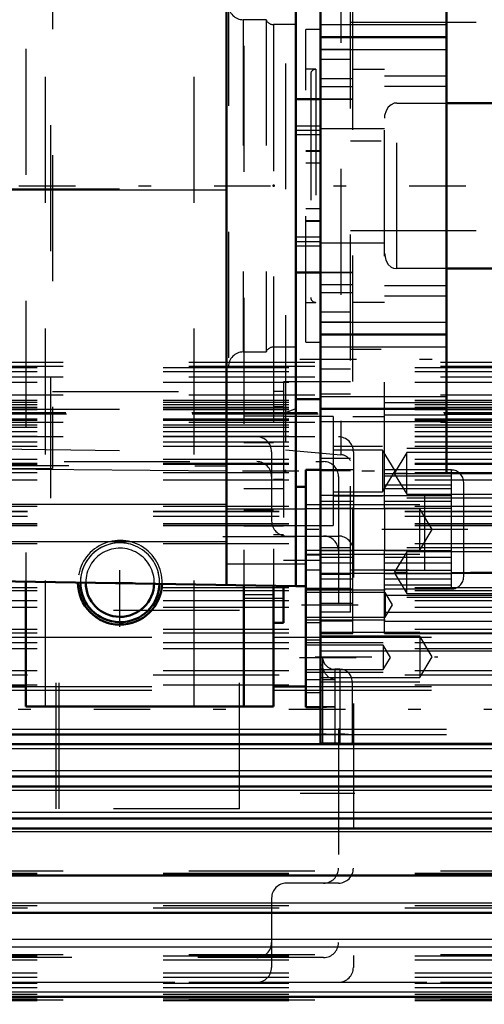
# Model space of a CAD drawing. Units: inches. Extents: x 7 to 156, y 14 to 163.
# Drawn here: x 49 to 53, y 72 to 80 of the extents above; entities that cross this region are included whole.
import ezdxf

# ---------------------------------------------------------------- set-up
doc = ezdxf.new("R2010")
doc.units = ezdxf.units.IN
doc.header["$MEASUREMENT"] = 0
doc.linetypes.add('Center', pattern=[1.5, 0.45, -0.5, 0.05, -0.5])
doc.linetypes.add('Dashed', pattern=[2, 1, -1])
for name, color, linetype, lineweight in [('2d ConnectionPoints', 7, 'Continuous', 50), ('AM_0', 7, 'Continuous', 50), ('AM_4', 3, 'Continuous', 25), ('AM_5', 3, 'Continuous', 25), ('AM_7', 7, 'Center', 25), ('AM_9', 6, 'Dashed', 25)]:
    doc.layers.add(name, color=color, linetype=linetype, lineweight=lineweight)
doc.dimstyles.get("Standard").update_dxf_attribs({"dimtxt": 0.18, "dimasz": 0.18, "dimexe": 0.18, "dimexo": 0.0625, "dimgap": 0.09, "dimtad": 0, "dimtih": 1, "dimtoh": 1, "dimdec": 4, "dimzin": 0, "dimdsep": 46, "dimtxsty": 'Standard', "dimcen": 0.09, "dimadec": 0, "dimazin": 0, "dimtfac": 1, "dimtdec": 4, "dimtofl": 0, "dimtmove": 0, "dimatfit": 3, "dimfxl": 0, "dimtolj": 1, "dimtzin": 0, "dimarcsym": 0})

# ---------------------------------------------------------------- blocks, each defined once
blk = doc.blocks.new('13_SF171131M_0_in_PVC8B_1_1_GN_Wire_Rope_Hoist_900')
at = {"layer": 'AM_0'}
for p, q in [((46.4901, 74.0666), (51.7423, 74.0666)), ((46.4117, 73.9883), (53.6952, 73.9878)), ((46.4901, 73.7319), (53.6952, 73.7319)), ((46.4901, 73.6532), (53.6952, 73.6532)), ((46.4901, 73.3973), (53.6952, 73.3973)), ((46.4901, 73.3185), (53.6952, 73.3185)), ((46.4901, 72.9458), (53.6952, 72.9458)), ((46.4901, 72.6492), (53.6952, 72.6492)), ((46.4117, 71.9831), (53.6952, 71.9831))]:
    blk.add_line(p, q, dxfattribs=at)
at = {"layer": 'AM_4'}
for p, q in [((46.4901, 74.4183), (49.3998, 74.4183)), ((51.3683, 74.4183), (51.6242, 74.4183)), ((46.4901, 74.1085), (51.7423, 74.1085)), ((46.4901, 73.9535), (53.6952, 73.9535)), ((46.4901, 73.7792), (53.6952, 73.7792)), ((46.4901, 73.6243), (53.6952, 73.6243)), ((46.4901, 73.45), (53.6952, 73.45)), ((46.4901, 73.295), (53.6952, 73.295)), ((46.4901, 72.728), (53.6952, 72.728)), ((46.4901, 72.44), (53.6952, 72.44)), ((46.4901, 72.3802), (53.6952, 72.3802)), ((46.4901, 72.0224), (53.6952, 72.0224))]:
    blk.add_line(p, q, dxfattribs=at)
at = {"layer": 'AM_7'}
blk.add_line((56.5889, 74.2634), (42.2322, 74.2634), dxfattribs=at)
at = {"layer": 'AM_9'}
for p, q in [((53.6952, 77.0192), (46.4117, 77.0192)), ((53.6952, 76.988), (46.4117, 76.988)), ((46.4901, 76.9798), (53.6952, 76.9798)), ((46.4901, 76.9486), (53.6952, 76.9486)), ((53.6952, 76.9027), (46.4117, 76.9027)), ((46.4901, 76.8633), (53.6952, 76.8633)), ((53.6952, 76.7585), (46.4117, 76.7585)), ((46.4901, 76.7192), (53.6952, 76.7192)), ((46.4901, 76.7031), (53.6952, 76.7031)), ((46.4901, 76.6864), (53.6952, 76.6864)), ((46.4901, 76.6637), (53.6952, 76.6637)), ((46.4901, 76.662), (53.6952, 76.662)), ((46.4901, 76.6473), (53.6952, 76.6473)), ((46.4901, 76.6471), (53.6952, 76.6471)), ((46.718, 76.6233), (53.6952, 76.6233)), ((53.6952, 76.5438), (46.4461, 76.5438)), ((46.4901, 76.5729), (53.6952, 76.5729)), ((46.4901, 76.5714), (53.6952, 76.5714)), ((46.4901, 76.5601), (54.4826, 76.561)), ((46.7226, 76.6108), (53.6952, 76.6108)), ((46.4901, 76.523), (53.6952, 76.523)), ((46.4901, 76.5044), (53.6952, 76.5044)), ((46.4901, 76.4702), (53.6952, 76.4702)), ((53.6952, 76.4288), (45.585, 76.4288)), ((46.4901, 76.4346), (53.6952, 76.4346)), ((46.4901, 76.4308), (53.6952, 76.4308)), ((46.4901, 76.3886), (53.6952, 76.3886)), ((46.4901, 76.3543), (53.6952, 76.3543)), ((51.3527, 76.3107), (51.3527, 75.7595)), ((52.0023, 76.3107), (52.0023, 72.2162)), ((45.7031, 76.2319), (51.7661, 76.2319)), ((46.4901, 76.2507), (53.6952, 76.2507)), ((46.4901, 76.2187), (53.6952, 76.2187)), ((46.4901, 76.2113), (53.6952, 76.2113)), ((46.4901, 76.1466), (53.6952, 76.1466)), ((46.4901, 76.0868), (53.6952, 76.0868)), ((51.8842, 76.1138), (51.8842, 72.413)), ((46.4117, 75.8382), (53.6952, 75.8382)), ((46.4117, 75.8358), (53.6952, 75.8358)), ((46.4901, 75.8776), (53.6952, 75.8776)), ((46.4117, 75.7988), (53.6952, 75.7988)), ((46.4901, 75.7398), (53.6952, 75.7398)), ((46.4901, 75.727), (53.6952, 75.727)), ((46.4901, 75.7247), (53.6952, 75.7247)), ((51.4708, 75.6414), (51.8842, 75.6414)), ((46.4901, 75.581), (53.6952, 75.581)), ((46.4901, 75.2318), (53.6952, 75.2318)), ((46.4901, 75.2083), (53.6952, 75.2083)), ((46.4901, 75.1295), (53.6952, 75.1295)), ((46.4901, 75.0768), (53.6952, 75.0768)), ((51.0968, 75.0508), (49.2464, 75.0508)), ((49.6401, 73.476), (49.6401, 75.0508)), ((49.6651, 73.476), (49.6651, 75.0508)), ((51.0968, 73.476), (51.0968, 75.0508)), ((46.4901, 74.9025), (53.6952, 74.9025)), ((46.4901, 74.8736), (53.6952, 74.8736)), ((46.4901, 74.7949), (53.6952, 74.7949)), ((46.4901, 74.7476), (53.6952, 74.7476)), ((46.4117, 74.5385), (53.6952, 74.539)), ((46.4901, 74.5733), (53.6952, 74.5733)), ((46.4901, 74.4603), (53.6952, 74.4603)), ((49.3998, 74.4183), (51.3683, 74.4183)), ((51.6242, 74.4183), (53.6952, 74.4183)), ((51.7423, 74.1085), (53.6952, 74.1085)), ((51.7423, 74.0666), (53.6952, 74.0666)), ((51.0968, 73.476), (49.2464, 73.476)), ((53.6952, 72.9814), (46.4901, 72.9814)), ((46.4901, 72.9633), (53.6952, 72.9633)), ((46.4901, 72.9617), (53.6952, 72.9617)), ((51.8842, 72.8855), (51.4708, 72.8855)), ((46.4901, 72.7083), (53.6952, 72.7083)), ((51.3527, 72.7673), (51.3527, 72.2162)), ((46.4117, 72.6886), (53.6952, 72.6886)), ((53.6952, 72.3155), (46.4901, 72.3155)), ((51.7661, 72.2949), (45.7031, 72.2949)), ((46.4901, 72.3081), (53.6952, 72.3081)), ((46.4901, 72.2761), (53.6952, 72.2761)), ((46.4901, 72.1725), (53.6952, 72.1725)), ((45.585, 72.0981), (53.6952, 72.0981)), ((46.4901, 72.1382), (53.6952, 72.1382)), ((53.6952, 72.096), (46.4901, 72.096)), ((46.4901, 72.0923), (53.6952, 72.0923)), ((46.4901, 72.0567), (53.6952, 72.0567)), ((46.4901, 72.0038), (53.6952, 72.0038)), ((46.4901, 71.9667), (54.4826, 71.9658)), ((53.6952, 71.9554), (46.4901, 71.9554)), ((46.4901, 71.9539), (53.6952, 71.9539))]:
    blk.add_line(p, q, dxfattribs=at)
for centre, start, end in [((51.2346, 76.3107), 360, 90), ((51.8842, 76.3107), 360, 90), ((51.2346, 76.1138), 0, 90), ((51.7661, 76.1138), 0, 90), ((51.4708, 75.7595), 180, 270), ((51.7661, 75.5233), 0, 90), ((51.8842, 75.5233), 0, 90), ((51.7661, 73.0036), 270, 360), ((51.8842, 73.0036), 270, 0), ((51.4708, 72.7673), 90, 180), ((51.2346, 72.413), 270, 0), ((51.7661, 72.413), 270, 0), ((51.2346, 72.2162), 270, 360), ((51.8842, 72.2162), 270, 360)]:
    blk.add_arc(centre, 0.1181, start, end, dxfattribs=at)
blk = doc.blocks.new('28_SH3_20_50HZ_400V_0_in_PVC8B_1_1_GN_Wire_Rope_Hoist_900')
at = {"layer": 'AM_0'}
for p, q in [((51.5452, 75.2444), (51.5452, 81.5436)), ((50.994, 75.2589), (50.994, 81.5292)), ((51.6239, 76.0318), (51.5452, 76.0318)), ((51.6239, 75.2444), (51.6239, 76.0318)), ((49.1436, 75.2819), (51.5452, 75.2444)), ((51.5452, 75.2444), (51.6239, 75.2444))]:
    blk.add_line(p, q, dxfattribs=at)
at = {"layer": 'AM_4'}
for p, q in [((49.1436, 78.3907), (50.994, 78.3906)), ((49.1436, 76.1747), (50.994, 76.1583)), ((49.1436, 75.8937), (50.994, 75.8937)), ((49.1436, 75.5969), (50.994, 75.5969)), ((50.994, 75.6381), (51.5452, 75.6381))]:
    blk.add_line(p, q, dxfattribs=at)
at = {"layer": 'AM_7'}
blk.add_line((50.9664, 75.6381), (51.6279, 75.6381), dxfattribs=at)
at = {"layer": 'AM_9'}
for p, q in [((49.1436, 78.3974), (50.994, 78.3974)), ((49.1436, 76.6482), (50.994, 76.6482)), ((49.1436, 76.3329), (50.994, 76.31)), ((42.742, 76.2148), (50.994, 76.199)), ((51.6239, 75.8547), (50.994, 75.8547)), ((50.994, 75.4216), (51.6239, 75.4216)), ((49.1436, 75.2838), (50.994, 75.2609))]:
    blk.add_line(p, q, dxfattribs=at)
blk = doc.blocks.new('29_SH3_20_H33_50HZ_400V_0_in_PVC8B_1_1_GN_Wire_Rope_Hoist_900')
at = {"layer": 'AM_0'}
for p, q in [((51.7423, 73.9926), (51.7423, 82.8508)), ((52.7415, 76.1383), (52.7415, 80.7052)), ((51.5454, 76.7288), (51.5454, 80.1146)), ((51.7423, 79.6028), (52.7415, 79.6028)), ((51.7423, 79.1107), (51.5454, 79.1107)), ((52.7415, 79.0793), (56.4423, 79.0793)), ((51.5454, 77.7327), (51.7423, 77.7327)), ((56.4423, 77.7641), (52.7415, 77.7641)), ((51.7423, 77.2406), (52.7415, 77.2406)), ((51.5454, 76.7288), (51.7423, 76.7288)), ((51.7423, 76.6501), (52.7415, 76.6501)), ((53.3321, 76.6107), (52.7415, 76.6107)), ((51.7423, 76.166), (51.6242, 76.166)), ((51.6242, 74.2837), (51.6242, 76.166)), ((51.6242, 75.2211), (51.7423, 75.2211)), ((51.6242, 74.2837), (51.7423, 74.2837)), ((51.7423, 73.9926), (56.4423, 73.9926))]:
    blk.add_line(p, q, dxfattribs=at)
at = {"layer": 'AM_4'}
for p, q in [((51.7423, 79.7013), (52.7415, 79.7013)), ((51.7423, 79.5044), (52.7415, 79.5044)), ((51.7423, 77.339), (52.7415, 77.339)), ((51.7423, 77.1422), (52.7415, 77.1422)), ((51.7423, 76.7485), (52.7415, 76.7485)), ((51.7423, 76.5516), (52.7415, 76.5516)), ((52.7415, 76.1383), (53.3321, 76.1383)), ((51.7423, 75.3473), (53.3321, 75.3473)), ((51.6242, 74.8166), (51.7423, 74.8166)), ((51.7423, 74.7303), (53.3321, 74.7303)), ((51.6242, 74.399), (51.7423, 74.399))]:
    blk.add_line(p, q, dxfattribs=at)
at = {"layer": 'AM_5'}
for p, q in [((51.8407, 76.3548), (52.2344, 76.3548)), ((53.3321, 76.3351), (52.4266, 76.3351)), ((51.8407, 75.9611), (52.2344, 75.9611)), ((53.3321, 75.9414), (52.4266, 75.9414)), ((51.6242, 75.8904), (52.5297, 75.8904)), ((53.3321, 75.5477), (52.4266, 75.5477)), ((51.6242, 75.4967), (52.5297, 75.4967)), ((51.6242, 75.2131), (52.2541, 75.2131)), ((53.3321, 75.154), (52.4266, 75.154)), ((51.6242, 74.9768), (52.2541, 74.9768)), ((51.7423, 74.8784), (52.5297, 74.8784)), ((51.6242, 74.7955), (52.2391, 74.7955)), ((51.6242, 74.5593), (52.2391, 74.5593)), ((51.7423, 74.4847), (52.5297, 74.4847))]:
    blk.add_line(p, q, dxfattribs=at)
at = {"layer": 'AM_7'}
for p, q in [((22.9952, 78.4217), (57.3021, 78.4217)), ((56.6773, 77.0438), (51.5073, 77.0438)), ((51.1202, 76.1579), (52.3778, 76.1579)), ((53.3823, 76.1383), (52.2773, 76.1383)), ((52.679, 75.6935), (51.574, 75.6935)), ((52.9108, 75.6934), (52.2179, 75.6934)), ((53.3823, 75.3509), (52.2773, 75.3509)), ((51.5898, 75.095), (52.3467, 75.095)), ((51.5748, 74.6774), (52.3317, 74.6774)), ((51.698, 74.6816), (52.6731, 74.6816)), ((51.5801, 73.5989), (52.0132, 73.5989))]:
    blk.add_line(p, q, dxfattribs=at)
at = {"layer": 'AM_9'}
for p, q in [((51.9785, 75.0359), (51.9785, 82.7915)), ((51.9982, 74.8674), (51.9982, 81.9761)), ((51.462, 81.3942), (51.462, 76.3255)), ((52.2494, 75.8632), (52.2494, 80.9803)), ((49.6116, 80.6658), (49.6116, 76.1776)), ((51.9036, 80.5566), (51.9036, 76.2869)), ((51.5407, 80.1934), (51.5407, 76.6501)), ((51.0092, 80.0556), (51.0092, 76.7879)), ((51.3091, 79.7406), (51.1273, 79.7406)), ((51.1273, 79.7406), (51.1273, 77.1028)), ((51.3091, 79.7406), (51.3091, 77.1028)), ((51.5407, 79.7013), (51.3675, 79.7013)), ((51.3675, 79.7013), (51.3675, 77.1422)), ((51.7423, 79.6619), (51.6242, 79.6619)), ((51.6242, 77.1816), (51.6242, 79.6619)), ((51.9785, 79.7209), (54.2226, 79.7209)), ((51.9785, 79.5042), (51.7423, 79.5042)), ((51.9785, 79.4246), (51.7423, 79.4246)), ((51.7029, 79.3469), (51.6242, 79.3469)), ((51.6636, 79.3075), (51.6636, 77.5359)), ((51.7029, 79.3469), (51.7029, 77.4965)), ((51.9982, 79.2714), (51.7423, 79.2714)), ((51.9982, 79.3469), (52.2494, 79.3469)), ((52.2494, 79.295), (52.7415, 79.295)), ((51.9982, 79.2081), (51.7423, 79.2081)), ((52.2494, 79.2126), (52.7415, 79.2126)), ((51.9982, 79.1107), (51.7423, 79.1107)), ((51.9982, 79.1098), (51.7423, 79.1098)), ((51.7423, 79.1097), (51.9982, 79.1097)), ((52.3478, 79.0793), (52.7415, 79.0793)), ((52.3478, 77.7641), (52.3478, 79.0793)), ((51.5454, 78.899), (51.7423, 78.899)), ((51.5454, 78.8636), (51.7423, 78.8636)), ((51.5454, 78.8283), (51.7423, 78.8283)), ((52.2494, 78.8745), (51.7423, 78.8745)), ((54.2226, 78.7761), (51.9785, 78.7761)), ((51.6242, 78.7033), (51.7423, 78.7033)), ((51.6242, 78.6968), (51.7423, 78.6968)), ((51.6242, 78.6049), (51.7423, 78.6049)), ((51.7423, 78.2386), (51.6242, 78.2386)), ((51.6242, 78.1467), (51.7423, 78.1467)), ((51.6242, 78.1401), (51.7423, 78.1401)), ((51.9785, 78.0674), (54.2226, 78.0674)), ((51.7423, 78.0152), (51.5454, 78.0152)), ((51.5454, 77.9799), (51.7423, 77.9799)), ((51.5454, 77.9445), (51.7423, 77.9445)), ((51.7423, 77.969), (52.2494, 77.969)), ((51.9982, 77.7337), (51.7423, 77.7337)), ((51.9982, 77.7336), (51.7423, 77.7336)), ((51.7423, 77.7327), (51.9982, 77.7327)), ((52.7415, 77.7641), (52.3478, 77.7641)), ((51.9982, 77.6353), (51.7423, 77.6353)), ((52.2494, 77.6308), (52.7415, 77.6308)), ((51.9982, 77.5721), (51.7423, 77.5721)), ((51.6242, 77.4965), (51.7029, 77.4965)), ((52.2494, 77.4965), (51.9982, 77.4965)), ((52.2494, 77.5485), (52.7415, 77.5485)), ((51.9785, 77.4188), (51.7423, 77.4188)), ((51.9785, 77.3392), (51.7423, 77.3392)), ((51.6242, 77.1816), (51.7423, 77.1816)), ((51.1273, 77.1028), (51.3091, 77.1028)), ((51.3675, 77.1422), (51.5407, 77.1422)), ((54.2226, 77.1225), (51.9785, 77.1225)), ((51.9785, 76.965), (51.7423, 76.965)), ((51.447, 76.8666), (51.447, 75.4493)), ((51.9785, 76.8666), (51.447, 76.8666)), ((49.6116, 76.7879), (51.0092, 76.7879)), ((51.9785, 76.7682), (51.7423, 76.7682)), ((52.2494, 76.7006), (52.7415, 76.7006)), ((51.462, 76.6214), (51.5407, 76.6501)), ((51.8407, 76.591), (51.447, 76.591)), ((51.8407, 76.591), (51.8407, 75.7249)), ((51.9982, 76.591), (52.2494, 76.591)), ((52.2494, 76.6036), (52.7415, 76.6036)), ((51.462, 76.3255), (51.9036, 76.2869)), ((52.2344, 76.3228), (51.8407, 76.3228)), ((52.3335, 76.1579), (52.2344, 76.3228)), ((52.2344, 76.3228), (52.2344, 75.9931)), ((52.4266, 76.3031), (52.3275, 76.1383)), ((53.3321, 76.3031), (52.4266, 76.3031)), ((52.4266, 75.9734), (52.4266, 76.3031)), ((51.9785, 76.2564), (51.7423, 76.2564)), ((49.2952, 76.1776), (49.6116, 76.1776)), ((51.9982, 76.166), (51.7423, 76.166)), ((51.9785, 76.1579), (51.7423, 76.1579)), ((52.2344, 75.9931), (52.3335, 76.1579)), ((52.7809, 76.1658), (52.2494, 76.1658)), ((52.7809, 75.2209), (52.7809, 76.1658)), ((52.2494, 76.1383), (52.7415, 76.1383)), ((52.7809, 76.1177), (52.2494, 76.1177)), ((52.3275, 76.1383), (52.4266, 75.9734)), ((52.8793, 75.3194), (52.8793, 76.0674)), ((51.8407, 75.9931), (52.2344, 75.9931)), ((52.7809, 76.0445), (52.2494, 76.0445)), ((52.2494, 76.0193), (52.7809, 76.0193)), ((51.9982, 75.962), (51.7423, 75.962)), ((51.9982, 75.9157), (51.7423, 75.9157)), ((52.5691, 75.9604), (51.9785, 75.9604)), ((52.7809, 75.9616), (52.2494, 75.9616)), ((52.7809, 75.9153), (52.2494, 75.9153)), ((52.4266, 75.9734), (53.3321, 75.9734)), ((52.5691, 75.3698), (52.5691, 75.9604)), ((52.5297, 75.8584), (51.6242, 75.8584)), ((51.7423, 75.8636), (51.9982, 75.8636)), ((52.2494, 75.8632), (52.7809, 75.8632)), ((52.2494, 75.8584), (52.2494, 75.5286)), ((52.6288, 75.6935), (52.5297, 75.8584)), ((52.5297, 75.5286), (52.5297, 75.8584)), ((51.447, 75.7249), (51.8407, 75.7249)), ((52.5297, 75.5286), (52.6288, 75.6935)), ((51.6242, 75.5286), (52.5297, 75.5286)), ((51.9785, 75.5477), (51.7423, 75.5477)), ((51.9982, 75.5235), (51.7423, 75.5235)), ((52.7809, 75.5236), (52.2494, 75.5236)), ((52.2494, 74.8673), (52.2494, 75.5236)), ((51.447, 75.4493), (51.7423, 75.4493)), ((51.7423, 75.4887), (51.6242, 75.4887)), ((51.9982, 75.4713), (51.7423, 75.4713)), ((52.7809, 75.4714), (52.2494, 75.4714)), ((52.4266, 75.5157), (52.3275, 75.3509)), ((53.3321, 75.5157), (52.4266, 75.5157)), ((52.4266, 75.186), (52.4266, 75.5157)), ((51.6242, 75.3733), (51.7423, 75.3733)), ((51.9982, 75.425), (51.7423, 75.425)), ((56.4423, 75.3698), (51.9785, 75.3698)), ((52.7809, 75.4252), (52.2494, 75.4252)), ((52.7809, 75.3675), (52.2494, 75.3675)), ((51.9785, 75.3361), (51.7423, 75.3361)), ((51.9982, 75.2991), (51.7423, 75.2991)), ((52.7809, 75.3422), (52.2494, 75.3422)), ((52.7809, 75.2989), (52.2494, 75.2989)), ((52.3275, 75.3509), (52.4266, 75.186)), ((52.7809, 75.3509), (53.3321, 75.3509)), ((51.9785, 75.225), (51.7423, 75.225)), ((51.7423, 75.2211), (51.9982, 75.2211)), ((52.7809, 75.2501), (52.2494, 75.2501)), ((52.2494, 75.2209), (52.7809, 75.2209)), ((52.2541, 75.1917), (51.6242, 75.1917)), ((52.2494, 75.1705), (53.3321, 75.1705)), ((52.3123, 75.095), (52.2541, 75.1917)), ((52.2541, 75.1917), (52.2541, 74.9982)), ((52.4266, 75.186), (53.3321, 75.186)), ((51.9982, 75.1055), (51.7423, 75.1055)), ((52.2541, 74.9982), (52.3123, 75.095)), ((51.6242, 74.9982), (52.2541, 74.9982)), ((51.9785, 75.0359), (51.7423, 75.0359)), ((52.2494, 75.0363), (53.3321, 75.0363)), ((51.6242, 74.9558), (51.7423, 74.9558)), ((51.9982, 74.9658), (51.7423, 74.9658)), ((52.2494, 74.9657), (53.3321, 74.9657)), ((51.9982, 74.869), (51.7423, 74.869)), ((51.7423, 74.8674), (51.9982, 74.8674)), ((52.5297, 74.8464), (51.7423, 74.8464)), ((52.2494, 74.8686), (53.5731, 74.8686)), ((52.2494, 74.8673), (53.5987, 74.8673)), ((52.6288, 74.6816), (52.5297, 74.8464)), ((52.5297, 74.8464), (52.5297, 74.5167)), ((52.2391, 74.7742), (51.6242, 74.7742)), ((52.2973, 74.6774), (52.2391, 74.7742)), ((52.2391, 74.7742), (52.2391, 74.5806)), ((51.7423, 74.7303), (56.4423, 74.7303)), ((51.7573, 74.6816), (51.7573, 73.9954)), ((52.2391, 74.5806), (52.2973, 74.6774)), ((52.5297, 74.5167), (52.6288, 74.6816)), ((51.6242, 74.5806), (52.2391, 74.5806)), ((51.7573, 74.5831), (51.7423, 74.5831)), ((51.8951, 74.5831), (51.8557, 74.5831)), ((51.8557, 74.5831), (51.8557, 73.9969)), ((51.8951, 74.5831), (51.8951, 73.9969)), ((51.6242, 74.502), (51.7423, 74.502)), ((51.7423, 74.5167), (52.5297, 74.5167)), ((51.7573, 74.502), (51.8557, 74.502)), ((51.9935, 74.4847), (51.9935, 73.9988)), ((51.7423, 74.2856), (51.6242, 74.2856)), ((51.8557, 74.2856), (51.7573, 74.2856)), ((51.7573, 74.2837), (51.7895, 74.2837)), ((51.7423, 74.0675), (51.7573, 74.0675)), ((51.8557, 74.0675), (51.8951, 74.0675)), ((51.7573, 73.9969), (51.7423, 73.9969)), ((51.8951, 73.9969), (51.8557, 73.9969))]:
    blk.add_line(p, q, dxfattribs=at)
for points in [[(52.3478, 79.0793), (52.3271, 79.0767), (52.3017, 79.0655), (52.2795, 79.0461), (52.2617, 79.0177), (52.2509, 78.9797), (52.2494, 78.9576)], [(52.2494, 77.8859), (52.2592, 77.8318), (52.279, 77.798), (52.3039, 77.7765), (52.3205, 77.7687), (52.3478, 77.7641)], [(51.8557, 74.502), (51.8303, 74.5066), (51.8082, 74.5186), (51.781, 74.547), (51.7632, 74.5836), (51.7573, 74.622)], [(51.7573, 74.2933), (51.7574, 74.2923), (51.7642, 74.2863), (51.7836, 74.2837), (51.7887, 74.2837)], [(51.7887, 74.2837), (51.8106, 74.2843), (51.8338, 74.2852), (51.8557, 74.2856)], [(51.7573, 74.0746), (51.7574, 74.0742), (51.7658, 74.0717), (51.7864, 74.0696), (51.8157, 74.0681), (51.8478, 74.0676), (51.8557, 74.0675)], [(51.9935, 74.0606), (51.9935, 74.0607), (51.9859, 74.0633), (51.9647, 74.0655), (51.9352, 74.0669), (51.9034, 74.0675), (51.8951, 74.0675)], [(51.8557, 73.9969), (51.8253, 73.9968), (51.7983, 73.9966), (51.7765, 73.9963), (51.7618, 73.9958), (51.7573, 73.9954)], [(51.8951, 73.9969), (51.9253, 73.997), (51.9522, 73.9972), (51.9738, 73.9976), (51.9884, 73.9981), (51.9935, 73.9988)]]:
    blk.add_lwpolyline(points, dxfattribs=at)
for centre, radius, start, end in [((51.1273, 79.8587), 0.1181, 180, 270), ((51.3675, 79.7642), 0.063, 202.02431, 270), ((51.7029, 79.3075), 0.0394, 90, 180), ((51.7029, 77.5359), 0.0394, 180, 270), ((51.1273, 76.9847), 0.1181, 90, 180), ((51.3675, 77.0792), 0.063, 90, 157.97569), ((51.8951, 76.1888), 0.0984, 32.00487, 85), ((52.7809, 76.0674), 0.0984, 0, 90), ((52.7809, 75.3194), 0.0984, 270, 360), ((51.8557, 74.6816), 0.0984, 180, 270), ((51.8951, 74.4847), 0.0984, 0, 90)]:
    blk.add_arc(centre, radius, start, end, dxfattribs=at)
blk = doc.blocks.new('30_SH3_L_L2_DS4_0_in_PVC8B_1_1_GN_Wire_Rope_Hoist_900')
at = {"layer": 'AM_9'}
for p, q in [((49.597, 80.902), (49.597, 75.9414)), ((48.613, 76.1776), (49.597, 76.1776)), ((34.12, 75.9414), (49.597, 75.9414))]:
    blk.add_line(p, q, dxfattribs=at)
blk = doc.blocks.new('34_SH3_L_L2_SPG_0_in_PVC8B_1_1_GN_Wire_Rope_Hoist_900')
at = {"layer": 'AM_0'}
for p, q in [((49.3998, 75.2787), (49.3998, 74.2879)), ((51.1321, 75.2552), (51.1321, 74.2879)), ((51.3683, 75.2491), (51.3683, 74.2879)), ((51.447, 75.247), (51.447, 74.952)), ((51.3683, 74.952), (51.447, 74.952)), ((49.3998, 74.2879), (51.3683, 74.2879))]:
    blk.add_line(p, q, dxfattribs=at)
blk.add_arc((50.1478, 75.2721), 0.3346, 180, 358.84048, dxfattribs=at)
at = {"layer": 'AM_4'}
blk.add_line((51.3683, 75.1737), (51.1321, 75.1737), dxfattribs=at)
at = {"layer": 'AM_7'}
for p, q in [((50.1478, 74.9207), (50.1478, 75.6235)), ((51.1202, 75.582), (51.451, 75.582)), ((49.7964, 75.2721), (50.4992, 75.2721))]:
    blk.add_line(p, q, dxfattribs=at)
at = {"layer": 'AM_9'}
for p, q in [((51.3683, 81.539), (51.3683, 75.2491)), ((49.3998, 81.5093), (49.3998, 75.2787)), ((51.1321, 81.5328), (51.1321, 75.2552)), ((51.447, 76.7879), (51.3683, 76.7879)), ((51.447, 76.7879), (51.447, 75.247)), ((51.447, 76.6659), (51.3683, 76.6659)), ((51.447, 76.593), (51.1321, 76.593)), ((51.3683, 76.3824), (51.1321, 76.3824)), ((51.447, 76.0899), (51.3683, 76.0899)), ((51.447, 76.017), (51.1321, 76.017)), ((51.3683, 75.8458), (51.1321, 75.8458)), ((51.1321, 75.7229), (51.447, 75.7229)), ((51.447, 75.65), (51.3683, 75.65)), ((51.1321, 75.1469), (51.447, 75.1469)), ((51.447, 75.074), (51.3683, 75.074))]:
    blk.add_line(p, q, dxfattribs=at)
blk.add_arc((50.1478, 75.2721), 0.3346, 358.84048, 180, dxfattribs=at)
blk = doc.blocks.new('36_3437014250XA21219_2_0_in_PVC8B_1_1_GN_Wire_Rope_Hoist_900')
at = {"layer": 'AM_0'}
for p, q in [((42.742, 74.4453), (49.3998, 74.4453)), ((51.3683, 74.4453), (51.6242, 74.4453))]:
    blk.add_line(p, q, dxfattribs=at)
for radius, start, end in [(0.315, 179.77174, 358.81226), (0.2723, 179.84681, 358.73719)]:
    blk.add_arc((50.1478, 75.2721), radius, start, end, dxfattribs=at)
at = {"layer": 'AM_4'}
for p, q in [((49.1436, 74.839), (49.3998, 74.839)), ((51.3683, 74.839), (51.6242, 74.839))]:
    blk.add_line(p, q, dxfattribs=at)
at = {"layer": 'AM_5'}
blk.add_arc((50.1478, 75.2721), 0.315, 75, 15, dxfattribs=at)
at = {"layer": 'AM_9'}
for p, q in [((49.5573, 74.2879), (49.5573, 81.8572)), ((50.7384, 74.2879), (50.7384, 81.8572)), ((49.3998, 74.839), (51.3683, 74.839)), ((51.6242, 74.839), (63.262, 74.839)), ((49.3998, 74.4453), (51.3683, 74.4453)), ((51.6242, 74.4453), (56.4423, 74.4453))]:
    blk.add_line(p, q, dxfattribs=at)
for radius, start, end in [(0.315, 358.81226, 179.77174), (0.2723, 358.73719, 179.84681)]:
    blk.add_arc((50.1478, 75.2721), radius, start, end, dxfattribs=at)
blk = doc.blocks.new('*D108')
at = {"layer": 'AM_5', "color": 0, "lineweight": -2}
for p, q in [((63.6859, 79.3272), (63.6859, 21.6271)), ((44.3565, 53.5297), (44.3565, 21.6271)), ((45.3565, 21.6271), (51.3402, 21.6271)), ((62.6859, 21.6271), (56.7021, 21.6271))]:
    blk.add_line(p, q, dxfattribs=at)
at = {"layer": 'AM_5', "color": 0}
for points in [[(45.3565, 21.7938), (45.3565, 21.4604), (44.3565, 21.6271)], [(62.6859, 21.4604), (62.6859, 21.7938), (63.6859, 21.6271)]]:
    blk.add_solid(points, dxfattribs=at)
at = {"layer": 'Defpoints', "color": 0}
for p in [(63.6859, 79.3272), (44.3565, 53.5297), (63.6859, 22.1271)]:
    blk.add_point(p, dxfattribs=at)
at = {"layer": 'AM_5', "color": 0, "insert": (54.0212, 21.6271), "char_height": 1, "attachment_point": 5}
blk.add_mtext('\\A1;19.329', dxfattribs=at)
blk = doc.blocks.new('*D111')
at = {"layer": 'AM_5', "color": 0, "lineweight": -2}
for p, q in [((16.8962, 68.6923), (16.8962, 95.1225)), ((17.8962, 95.1225), (39.7842, 95.1225)), ((63.8913, 95.1225), (42.0033, 95.1225)), ((64.8913, 70.2673), (64.8913, 95.1225))]:
    blk.add_line(p, q, dxfattribs=at)
at = {"layer": 'AM_5', "color": 0}
for points in [[(17.8962, 95.2892), (17.8962, 94.9558), (16.8962, 95.1225)], [(63.8913, 94.9558), (63.8913, 95.2892), (64.8913, 95.1225)]]:
    blk.add_solid(points, dxfattribs=at)
at = {"layer": 'Defpoints', "color": 0}
for p in [(64.8913, 94.6225), (64.8913, 70.2673), (16.8962, 68.6923)]:
    blk.add_point(p, dxfattribs=at)
at = {"layer": 'AM_5', "color": 0, "insert": (40.8937, 95.1225), "char_height": 1, "attachment_point": 5}
blk.add_mtext('\\A1;48', dxfattribs=at)

msp = doc.modelspace()

# ---------------------------------------------------------------- linework, layer by layer
at = {"layer": '2d ConnectionPoints'}
for p in [(51.36828, 78.42172), (51.4623, 76.15794)]:
    msp.add_point(p, dxfattribs=at)

# ---------------------------------------------------------------- block references
for name in ['36_3437014250XA21219_2_0_in_PVC8B_1_1_GN_Wire_Rope_Hoist_900', '34_SH3_L_L2_SPG_0_in_PVC8B_1_1_GN_Wire_Rope_Hoist_900', '29_SH3_20_H33_50HZ_400V_0_in_PVC8B_1_1_GN_Wire_Rope_Hoist_900', '28_SH3_20_50HZ_400V_0_in_PVC8B_1_1_GN_Wire_Rope_Hoist_900', '30_SH3_L_L2_DS4_0_in_PVC8B_1_1_GN_Wire_Rope_Hoist_900', '13_SF171131M_0_in_PVC8B_1_1_GN_Wire_Rope_Hoist_900']:
    msp.add_blockref(name, (0, 0))

# ---------------------------------------------------------------- dimensions: what is measured, and where the dimension line sits
at = {"layer": 'AM_5'}
for base, p1, p2, text, picture, middle in [((64.89128, 95.12251), (16.89619, 68.69234), (64.89128, 70.26734), '48', '*D111', (40.89374, 95.12251)), ((63.68591, 21.62709), (44.35646, 53.52966), (63.68591, 79.32723), '19.329', '*D108', (54.02119, 21.62709))]:
    dim = msp.add_linear_dim(base=base, p1=p1, p2=p2, text=text, dimstyle='Standard', override={"dimtxt": 1, "dimasz": 1, "dimexe": 0, "dimexo": 0, "dimgap": 0.3}, dxfattribs=at)
    dim.commit()
    dim.dimension.update_dxf_attribs({"geometry": picture, "text_midpoint": middle, "dimtype": 160})

doc.saveas('drawing.dxf')
